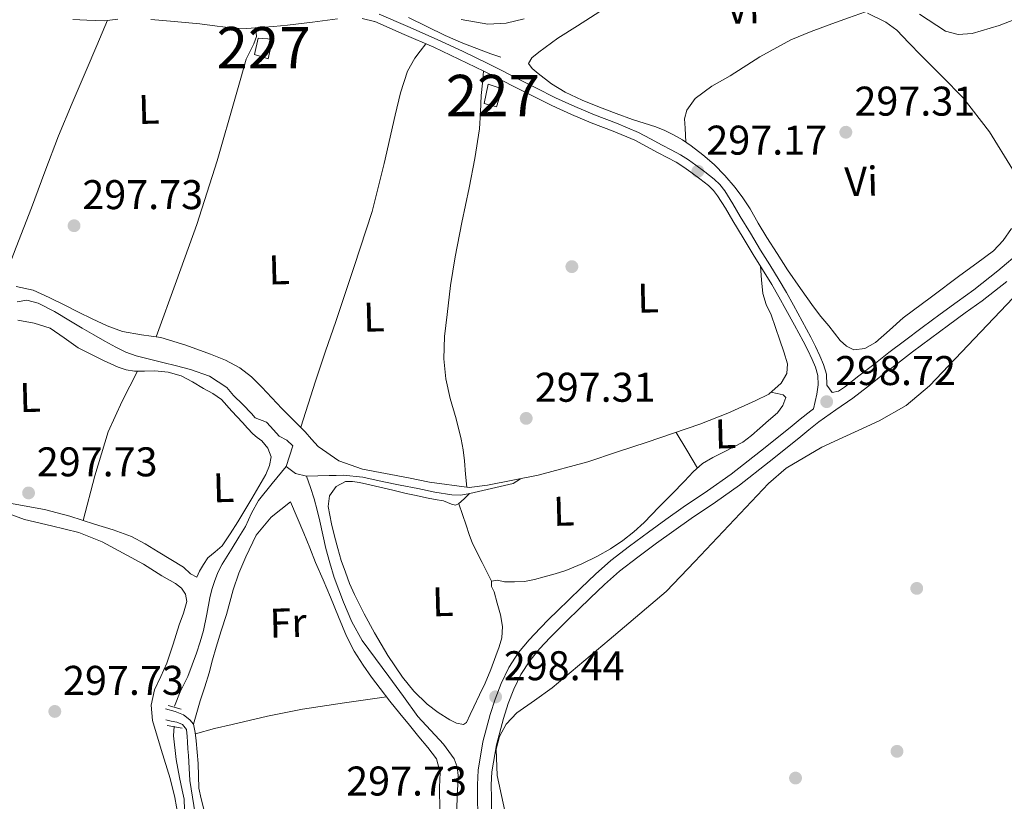
# Model space of a CAD drawing. Units: metres. Extents: x 580614 to 587550, y 4687259 to 4691969.
# Drawn here: x 584735 to 584973, y 4688039 to 4688228 of the extents above; entities that cross this region are included whole.
import ezdxf
from ezdxf.enums import TextEntityAlignment as Align

# ---------------------------------------------------------------- set-up
doc = ezdxf.new("R2010")
doc.units = ezdxf.units.M
doc.header["$MEASUREMENT"] = 0
doc.linetypes.add('DGN Style 2', pattern=[86.4573, 51.87438, -34.58292])
doc.linetypes.add('DGN Style 3', pattern=[121.04022, 86.4573, -34.58292])
for name, color, linetype, lineweight in [('Nivel 13', 7, 'Continuous', 0), ('Nivel 15', 7, 'Continuous', 0), ('Nivel 17', 7, 'Continuous', 0), ('Nivel 21', 7, 'Continuous', 0), ('Nivel 35', 7, 'Continuous', 0), ('Nivel 36', 7, 'Continuous', 0), ('Nivel 37', 7, 'Continuous', 0), ('Nivel 41', 7, 'Continuous', 0), ('Nivel 48', 7, 'Continuous', 0), ('Nivel 52', 7, 'Continuous', 0), ('Nivel 57', 7, 'Continuous', 0), ('Nivel 7', 7, 'Continuous', 0)]:
    doc.layers.add(name, color=color, linetype=linetype, lineweight=lineweight)
doc.styles.add('Style-Arial', font='txt')
doc.styles.add('Style-Arial Narrow', font='txt')

# ---------------------------------------------------------------- blocks, each defined once
blk = doc.blocks.new('5PATER_385')
at = {"layer": 'Nivel 7', "linetype": 'Continuous', "lineweight": 0}
h = blk.add_hatch(color=7, dxfattribs=at)
edge = h.paths.add_edge_path()
edge.add_arc((0.003129303455352783, -0.04283225536346436), 15.59985467788276, 314.9995532613121, 674.999553261312)
blk = doc.blocks.new('5PATER_409')
at = {"layer": 'Nivel 7', "linetype": 'Continuous', "lineweight": 0}
h = blk.add_hatch(color=7, dxfattribs=at)
edge = h.paths.add_edge_path()
edge.add_arc((-0.01520049571990967, 0.02520611882209778), 15.59985467788276, 314.9995532613121, 674.999553261312)
blk = doc.blocks.new('5PATER_382')
at = {"layer": 'Nivel 7', "linetype": 'Continuous', "lineweight": 0}
h = blk.add_hatch(color=7, dxfattribs=at)
edge = h.paths.add_edge_path()
edge.add_arc((-0.04666674137115479, 0.01822280883789062), 15.59985467788276, 314.9995532613121, 674.999553261312)
blk = doc.blocks.new('5PATER_339')
at = {"layer": 'Nivel 7', "linetype": 'Continuous', "lineweight": 0}
h = blk.add_hatch(color=7, dxfattribs=at)
edge = h.paths.add_edge_path()
edge.add_arc((0.0431857705116272, 0.0222240686416626), 15.59985467788276, 314.9995532613121, 674.999553261312)
blk = doc.blocks.new('5PATER_391')
at = {"layer": 'Nivel 7', "linetype": 'Continuous', "lineweight": 0}
h = blk.add_hatch(color=7, dxfattribs=at)
edge = h.paths.add_edge_path()
edge.add_arc((-0.006516754627227783, -0.04197993874549866), 15.59985467788276, 314.9995532613121, 674.999553261312)
blk = doc.blocks.new('5PATER_404')
at = {"layer": 'Nivel 7', "linetype": 'Continuous', "lineweight": 0}
h = blk.add_hatch(color=7, dxfattribs=at)
edge = h.paths.add_edge_path()
edge.add_arc((0.03822150826454163, -0.03340509533882141), 15.59985467788276, 314.9995532613121, 674.999553261312)
blk = doc.blocks.new('5PATER_402')
at = {"layer": 'Nivel 7', "linetype": 'Continuous', "lineweight": 0}
h = blk.add_hatch(color=7, dxfattribs=at)
edge = h.paths.add_edge_path()
edge.add_arc((-0.01908695697784424, 0.01413547992706299), 15.59985467788276, 314.9995532613121, 674.999553261312)
blk = doc.blocks.new('5PATER_400')
at = {"layer": 'Nivel 7', "linetype": 'Continuous', "lineweight": 0}
h = blk.add_hatch(color=7, dxfattribs=at)
edge = h.paths.add_edge_path()
edge.add_arc((-0.0005506277084350586, 0.01950687170028687), 15.59985467788276, 314.9995532613121, 674.999553261312)
blk = doc.blocks.new('5PERFI_327')
at = {"layer": 'Nivel 17', "linetype": 'Continuous', "lineweight": 0}
h = blk.add_hatch(color=7, dxfattribs=at)
edge = h.paths.add_edge_path()
edge.add_arc((-0.04564765095710754, 0.05296891927719116), 15.5998546816819, 314.9995532613121, 674.999553261312)
blk = doc.blocks.new('5PERFI_262')
at = {"layer": 'Nivel 17', "linetype": 'Continuous', "lineweight": 0}
h = blk.add_hatch(color=7, dxfattribs=at)
edge = h.paths.add_edge_path()
edge.add_arc((0.03553506731987, 0.01660379767417908), 15.5998546816819, 314.9995532613121, 674.999553261312)
blk = doc.blocks.new('5PERFI_275')
at = {"layer": 'Nivel 17', "linetype": 'Continuous', "lineweight": 0}
h = blk.add_hatch(color=7, dxfattribs=at)
edge = h.paths.add_edge_path()
edge.add_arc((0.004324078559875488, -0.00245511531829834), 15.5998546816819, 314.9995532613121, 674.999553261312)
blk = doc.blocks.new('5PERFI_296')
at = {"layer": 'Nivel 17', "linetype": 'Continuous', "lineweight": 0}
h = blk.add_hatch(color=7, dxfattribs=at)
edge = h.paths.add_edge_path()
edge.add_arc((-0.02879494428634644, -0.04287925362586975), 15.5998546816819, 314.9995532613121, 674.999553261312)

msp = doc.modelspace()

# ---------------------------------------------------------------- linework, layer by layer
at = {"layer": 'Nivel 13', "color": 4, "linetype": 'Continuous', "lineweight": 0, "extrusion": (-0.009463082877544616, 0.0393448311586503, 0.9991808816843676), "elevation": 179215.1315620262, "flags": 128}
msp.add_lwpolyline([(-1664891.379494354, -4417745.834878935), (-1664893.220888797, -4417743.610836107), (-1664895.659811445, -4417742.375256758)], dxfattribs=at)
at = {"layer": 'Nivel 13', "color": 4, "linetype": 'Continuous', "lineweight": 0}
for points in [[(584829.0399999991, 4688228.32, 296.59), (584833.4400000013, 4688226.120000001, 296.61), (584837.879999999, 4688224.010000002, 296.63), (584842.1600000001, 4688222.120000001, 296.62), (584846.5199999996, 4688220.420000002, 296.63), (584848.8999999985, 4688219.57, 296.64), (584851.2899999991, 4688218.73, 296.66)], [(584734.5599999987, 4688159.710000001, 296.39), (584736.879999999, 4688160.080000002, 296.35), (584739.620000001, 4688159.370000001, 296.33), (584743.5799999982, 4688157.370000001, 296.32), (584747.4299999997, 4688155.039999999, 296.32), (584750.2600000016, 4688153.370000001, 296.31), (584753.0899999999, 4688151.719999999, 296.3), (584755.7199999988, 4688150.219999999, 296.27), (584758.370000001, 4688148.760000002, 296.24), (584760.7600000016, 4688147.559999999, 296.24), (584763.2600000016, 4688146.66, 296.24), (584766.5, 4688145.859999999, 296.24), (584769.75, 4688145.09, 296.23), (584773.0500000007, 4688144.260000002, 296.2), (584776.3599999994, 4688143.41, 296.17), (584781.0100000016, 4688141.780000001, 296.15), (584785.1499999985, 4688139.059999999, 296.13), (584786.8099999987, 4688137.120000001, 296.07), (584788.9899999984, 4688134.960000001, 296.07), (584791.1400000006, 4688132.77, 296.07), (584792.0399999991, 4688131.690000001, 296.08), (584794.6999999993, 4688130.66, 296.08), (584795.7100000009, 4688129.629999999, 296.09), (584797.8200000003, 4688127.32, 296.08), (584799.6099999994, 4688126.309999999, 296.02), (584801.0599999987, 4688124.940000001, 295.98), (584799.4600000009, 4688120, 296.09)], [(584799.4600000009, 4688120, 296.09), (584796.1400000006, 4688115.879999999, 296.45), (584792.8099999987, 4688111.75, 296.8), (584791.129999999, 4688108.68, 296.85), (584789.629999999, 4688105.469999999, 296.79), (584788.0300000012, 4688102.890000001, 296.78), (584786.4200000018, 4688100.309999999, 296.78), (584785.2300000004, 4688098.359999999, 296.77), (584784.0500000007, 4688096.399999999, 296.75), (584783.0100000016, 4688094.379999999, 296.72), (584782.1700000018, 4688092.260000002, 296.69), (584781.5500000007, 4688090.280000001, 296.68), (584781.0399999991, 4688088.27, 296.69), (584780.3099999987, 4688084.34, 296.71), (584779.5100000016, 4688080.420000002, 296.73), (584778.7100000009, 4688077.66, 296.74), (584777.8000000007, 4688074.920000002, 296.75), (584776.7800000012, 4688072.09, 296.74), (584775.7199999988, 4688069.289999999, 296.73), (584773.8999999985, 4688065.640000001, 296.74), (584772.5500000007, 4688062.109999999, 296.77)], [(584804.4299999997, 4688117.640000001, 296.23), (584807.1499999985, 4688117.710000001, 296.25), (584809.879999999, 4688117.780000001, 296.27), (584811.5500000007, 4688117.830000002, 296.28), (584813.2199999988, 4688117.870000001, 296.29), (584817.9699999988, 4688117.390000001, 296.3), (584822.6799999997, 4688116.379999999, 296.3), (584826.9699999988, 4688115.510000002, 296.3), (584831.2699999996, 4688114.629999999, 296.3), (584835.379999999, 4688113.82, 296.3), (584839.4899999984, 4688113.109999999, 296.28), (584841.6600000001, 4688113.09, 296.12), (584843.8200000003, 4688113.48, 295.98), (584849.0500000007, 4688114.670000002, 295.96), (584854.2899999991, 4688115.859999999, 295.95), (584856.0500000007, 4688117.030000001, 297.04)], [(584804.4299999997, 4688117.640000001, 296.23), (584805.3399999999, 4688114.91, 296.33), (584806.25, 4688112.18, 296.44), (584807, 4688109.48, 296.42), (584807.629999999, 4688106.760000002, 296.36), (584808.3299999982, 4688103.489999998, 296.41), (584809.0399999991, 4688100.23, 296.45), (584809.9899999984, 4688096.710000001, 296.47), (584811.0899999999, 4688093.219999999, 296.48), (584812.1600000001, 4688090.199999999, 296.49), (584813.3500000015, 4688087.210000001, 296.5), (584815.3099999987, 4688082.469999999, 296.5), (584817.8099999987, 4688078.030000001, 296.51), (584821.0199999996, 4688073.649999999, 296.54), (584824.2399999984, 4688069.280000001, 296.57), (584827.7699999996, 4688064.48, 296.6), (584831.3099999987, 4688059.68, 296.63), (584837.5, 4688052.98, 296.66), (584840.0399999991, 4688049.43, 296.67), (584840.7699999996, 4688047.510000002, 296.68), (584840.9800000004, 4688045.440000001, 296.68), (584840.379999999, 4688030.359999999, 296.68), (584840.0599999987, 4688014.699999999, 296.69)], [(584772.4600000009, 4688057.280000001, 296.81), (584772.3000000007, 4688054.949999999, 296.81), (584772.9600000009, 4688049.300000001, 296.82), (584773.75, 4688044.960000001, 296.84), (584774.370000001, 4688041.91, 296.85), (584774.8500000015, 4688039.699999999, 296.84), (584774.9400000013, 4688037.239999998, 296.84)]]:
    msp.add_polyline3d(points, dxfattribs=at)
at = {"layer": 'Nivel 15', "color": 1, "linetype": 'Continuous', "lineweight": 0}
for points in [[(584792.7600000016, 4688223.34, 299.84), (584791.879999999, 4688219.379999999, 299.86), (584795.1099999994, 4688218.359999999, 299.88), (584796.2100000009, 4688223.059999999, 299.89), (584792.7600000016, 4688223.34, 299.84)], [(584848.2800000012, 4688212.260000002, 299.5), (584847.3000000007, 4688207.559999999, 299.53), (584850.2699999996, 4688206.780000001, 299.55), (584851.629999999, 4688211.120000001, 299.42), (584848.2800000012, 4688212.260000002, 299.5)]]:
    msp.add_polyline3d(points, dxfattribs=at)
at = {"layer": 'Nivel 21', "color": 1, "linetype": 'DGN Style 2', "lineweight": 0, "extrusion": (-0.005889446673492003, 0.001645305737356496, 0.9999813035186762), "elevation": 4566.092603840012, "flags": 128}
msp.add_lwpolyline([(584762.6161955073, 4688061.152749296), (584765.7662586682, 4688060.272748105)], dxfattribs=at)
at = {"layer": 'Nivel 21', "color": 1, "linetype": 'DGN Style 2', "lineweight": 0, "extrusion": (-0.002694436626344144, 0.0004953560371551908, 0.9999962473097903), "elevation": 1043.478653614629, "flags": 128}
msp.add_lwpolyline([(584769.4571245983, 4688057.538278747), (584773.0471385121, 4688056.878278665)], dxfattribs=at)
at = {"layer": 'Nivel 21', "color": 7, "linetype": 'Continuous', "lineweight": 0}
for points in [[(584758.8299999982, 4688227.960000001, 296.85), (584755.620000001, 4688227.559999999, 296.87), (584753.4800000004, 4688227.600000001, 296.84), (584751.3399999999, 4688227.699999999, 296.82), (584748.0100000016, 4688227.850000001, 296.82)], [(584811.8599999994, 4688228, 297.13), (584805.8399999999, 4688227.199999999, 297.13), (584799.8200000003, 4688226.440000001, 297.13), (584796.4499999993, 4688226.140000001, 297.05), (584793.0799999982, 4688225.890000001, 296.96), (584790.0199999996, 4688225.710000001, 296.95), (584786.9499999993, 4688225.73, 296.94), (584782.8200000003, 4688226.239999998, 296.88), (584778.6799999997, 4688226.809999999, 296.82), (584775.1099999994, 4688227.120000001, 296.79), (584771.5399999991, 4688227.43, 296.79), (584766.7899999991, 4688227.84, 296.81)], [(584926.8200000003, 4688133.93, 298.91), (584927.5899999999, 4688137.469999999, 298.91), (584927.9100000001, 4688139.710000001, 298.86), (584927.8399999999, 4688141.940000001, 298.75), (584927.2800000012, 4688143.91, 298.64), (584926.4400000013, 4688145.809999999, 298.5), (584925.3900000006, 4688148.02, 298.27), (584924.2800000012, 4688150.210000001, 298.03), (584922.2100000009, 4688154.059999999, 297.7), (584920.1099999994, 4688157.899999999, 297.43), (584918.4499999993, 4688160.91, 297.26), (584916.7300000004, 4688163.890000001, 297.12), (584914.4699999988, 4688167.52, 297.01), (584912.1999999993, 4688171.140000001, 296.92), (584909.7699999996, 4688175.190000001, 296.84), (584907.3399999999, 4688179.25, 296.79), (584905.5100000016, 4688182.280000001, 296.78), (584903.6499999985, 4688185.289999999, 296.78), (584902.629999999, 4688186.609999999, 296.76), (584901.4200000018, 4688187.77, 296.74), (584899.3299999982, 4688189.43, 296.69), (584897.1799999997, 4688191, 296.63), (584895.4499999993, 4688192.25, 296.61), (584893.6499999985, 4688193.379999999, 296.61), (584891.4800000004, 4688194.539999999, 296.61), (584889.3099999987, 4688195.690000001, 296.62), (584886.4800000004, 4688197.190000001, 296.63), (584883.6600000001, 4688198.699999999, 296.63), (584878.4400000013, 4688200.920000002, 296.53), (584873.1400000006, 4688202.940000001, 296.38), (584868.3500000015, 4688204.949999999, 296.32), (584863.6099999994, 4688207.09, 296.34), (584858.7899999991, 4688209.48, 296.48), (584854, 4688211.91, 296.69), (584850.6099999994, 4688213.649999999, 296.93), (584847.2199999988, 4688215.390000001, 297.1), (584841.1799999997, 4688218.300000001, 297.1), (584835.1099999994, 4688221.140000001, 297.08), (584828, 4688224.219999999, 297.05), (584820.879999999, 4688227.330000002, 297.02), (584820.8299999982, 4688227.359999999, 297.02), (584817.8599999994, 4688228.100000001, 297.14)], [(584973.4200000018, 4688164.649999999, 299.03), (584967.5, 4688159.989999998, 299.03), (584963.4200000018, 4688157.02, 299.03), (584959.3500000015, 4688154.050000001, 299.03), (584955.0300000012, 4688150.879999999, 299.03), (584950.7199999988, 4688147.670000002, 299.04), (584947.0399999991, 4688144.850000001, 299.06), (584943.370000001, 4688142, 299.08), (584939.8200000003, 4688139.239999998, 299.08), (584936.2600000016, 4688136.460000001, 299.08), (584932.1799999997, 4688133.629999999, 299.08), (584928.1099999994, 4688130.780000001, 299.1), (584925.6700000018, 4688128.809999999, 299.12), (584923.2300000004, 4688126.830000002, 299.14), (584916.1000000015, 4688121.100000001, 299.14), (584908.8900000006, 4688115.440000001, 299.14), (584903.1000000015, 4688111.399999999, 299.12)], [(584903.1000000015, 4688111.399999999, 299.12), (584897.2399999984, 4688107.449999999, 299.11), (584888.9100000001, 4688101.449999999, 299.19), (584884.3999999985, 4688098.129999999, 299.19), (584879.9800000004, 4688094.690000001, 299.17), (584876.370000001, 4688091.530000001, 299.14), (584872.8999999985, 4688088.23, 299.12), (584870.1000000015, 4688085.52, 299.12), (584867.3200000003, 4688082.789999999, 299.12), (584865.25, 4688080.739999998, 299.12), (584863.1900000013, 4688078.68, 299.11), (584860.6600000001, 4688075.969999999, 299.14), (584858.2899999991, 4688073.080000002, 299.17), (584856.1400000006, 4688069.809999999, 299.17), (584854.4100000001, 4688066.280000001, 299.16), (584853.0700000003, 4688062.780000001, 299.16), (584851.9600000009, 4688059.199999999, 299.16), (584850.2399999984, 4688052.82, 299.14), (584849.1600000001, 4688046.330000002, 299.11), (584849.0100000016, 4688043.129999999, 299.1), (584849.0199999996, 4688039.93, 299.09), (584849.0899999999, 4688036.239999998, 299.1)], [(584777.5199999996, 4688036.149999999, 297.5), (584776.8399999999, 4688040.18, 297.48), (584776.25, 4688044.23, 297.47), (584776.0599999987, 4688047.219999999, 297.46), (584775.9200000018, 4688050.210000001, 297.47), (584775.7800000012, 4688051.879999999, 297.49), (584775.6499999985, 4688053.559999999, 297.5), (584775.620000001, 4688054.789999999, 297.47), (584775.3999999985, 4688056.550000001, 297.43), (584774.4800000004, 4688057.760000002, 297.36), (584773.0599999987, 4688058.25, 297.29), (584771.7300000004, 4688058.559999999, 297.22), (584770.3999999985, 4688058.879999999, 297.15)]]:
    msp.add_polyline3d(points, dxfattribs=at)
at = {"layer": 'Nivel 21', "color": 7, "linetype": 'DGN Style 3', "lineweight": 0}
for points in [[(584977, 4688172.039999999, 299.03), (584971.3099999987, 4688167.23, 299.03), (584965.4899999984, 4688162.640000001, 299.03), (584961.4600000009, 4688159.710000001, 299.03), (584957.3900000006, 4688156.739999998, 299.03), (584953.0500000007, 4688153.550000001, 299.03), (584948.7199999988, 4688150.330000002, 299.04), (584945.0100000016, 4688147.48, 299.06), (584941.3299999982, 4688144.629999999, 299.08), (584937.7699999996, 4688141.859999999, 299.08), (584934.2899999991, 4688139.140000001, 299.08), (584932.8599999994, 4688138.149999999, 299.08), (584931.3200000003, 4688137.859999999, 298.91), (584929.9899999984, 4688139.59, 298.86), (584929.9100000001, 4688142.260000002, 298.75), (584929.2300000004, 4688144.620000001, 298.64), (584928.3200000003, 4688146.670000002, 298.5), (584927.25, 4688148.940000001, 298.27), (584926.120000001, 4688151.170000002, 298.03), (584924.0300000012, 4688155.050000001, 297.7), (584921.9299999997, 4688158.899999999, 297.43), (584920.25, 4688161.93, 297.26), (584918.5100000016, 4688164.949999999, 297.12), (584916.2300000004, 4688168.620000001, 297.01), (584913.9699999988, 4688172.219999999, 296.92), (584911.5500000007, 4688176.260000002, 296.84), (584909.120000001, 4688180.32, 296.79), (584907.2800000012, 4688183.359999999, 296.78), (584905.3599999994, 4688186.460000001, 296.78), (584904.1799999997, 4688188, 296.76), (584902.7800000012, 4688189.330000002, 296.74), (584900.5899999999, 4688191.080000002, 296.69), (584898.3999999985, 4688192.68, 296.63), (584896.6099999994, 4688193.969999999, 296.61), (584894.6900000013, 4688195.18, 296.61), (584892.4499999993, 4688196.370000001, 296.61), (584890.2800000012, 4688197.52, 296.62), (584887.4600000009, 4688199.02, 296.63), (584884.5500000007, 4688200.57, 296.63), (584879.2199999988, 4688202.850000001, 296.53), (584873.8999999985, 4688204.859999999, 296.38), (584869.1700000018, 4688206.850000001, 296.32), (584864.5, 4688208.960000001, 296.34), (584859.7199999988, 4688211.330000002, 296.48), (584854.9400000013, 4688213.760000002, 296.69), (584851.5599999987, 4688215.5, 296.93), (584848.1400000006, 4688217.239999998, 297.1), (584842.0700000003, 4688220.170000002, 297.1), (584835.9600000009, 4688223.030000001, 297.08), (584828.8299999982, 4688226.120000001, 297.05), (584821.8999999985, 4688229.149999999, 297.02)], [(584845.7600000016, 4688036.129999999, 299.1), (584845.6999999993, 4688039.890000001, 299.09), (584845.6799999997, 4688043.199999999, 299.1), (584845.8500000015, 4688046.690000001, 299.11), (584846.9899999984, 4688053.52, 299.14), (584848.7600000016, 4688060.120000001, 299.16), (584849.9200000018, 4688063.870000001, 299.16), (584851.3599999994, 4688067.600000001, 299.16), (584853.2399999984, 4688071.460000001, 299.17), (584855.6099999994, 4688075.059999999, 299.17), (584858.1499999985, 4688078.16, 299.14), (584860.7899999991, 4688081, 299.11), (584862.8999999985, 4688083.100000001, 299.12), (584864.9899999984, 4688085.16, 299.12), (584867.7800000012, 4688087.899999999, 299.12), (584870.5899999999, 4688090.629999999, 299.12), (584874.129999999, 4688093.989999998, 299.14), (584877.8599999994, 4688097.260000002, 299.17), (584882.3900000006, 4688100.780000001, 299.19), (584886.9400000013, 4688104.129999999, 299.19), (584891.129999999, 4688107.16, 299.15), (584895.3399999999, 4688110.18, 299.11), (584901.2199999988, 4688114.140000001, 299.12), (584906.9100000001, 4688118.120000001, 299.14), (584914.0300000012, 4688123.699999999, 299.14), (584921.1400000006, 4688129.420000002, 299.14), (584923.5799999982, 4688131.399999999, 299.12), (584926.1099999994, 4688133.440000001, 299.1), (584926.8200000003, 4688133.93, 298.91)], [(584770.3299999982, 4688061.52, 297.43), (584772.7100000009, 4688060.859999999, 297.64), (584774.7100000009, 4688060.030000001, 297.64), (584776.2199999988, 4688058.859999999, 297.64), (584777.120000001, 4688057.830000002, 297.64), (584777.5300000012, 4688055.809999999, 297.63), (584777.7600000016, 4688053.789999999, 297.61), (584778.0199999996, 4688051.059999999, 297.5), (584778.2600000016, 4688048.34, 297.4), (584778.3200000003, 4688045.34, 297.38), (584778.4200000018, 4688042.34, 297.4), (584778.9800000004, 4688039.800000001, 297.43), (584779.6099999994, 4688037.260000002, 297.47)]]:
    msp.add_polyline3d(points, dxfattribs=at)
at = {"layer": 'Nivel 35', "color": 92, "linetype": 'DGN Style 3', "lineweight": 0}
msp.add_polyline3d([(584853.2800000012, 4688032.41, 293.98), (584850.3999999985, 4688045.379999999, 294.18), (584850.1700000018, 4688051.77, 294.35), (584850.9699999988, 4688054.84, 294.44), (584852.6000000015, 4688057.780000001, 294.54), (584855.1499999985, 4688060.510000002, 294.81), (584859.4100000001, 4688063.550000001, 295.44), (584863.6600000001, 4688066.530000001, 295.67), (584877.4499999993, 4688078.18, 294.82), (584891.25, 4688089.830000002, 293.98), (584898.1099999994, 4688097.07, 294.61), (584904.9699999988, 4688104.300000001, 295.1), (584910.4600000009, 4688110.09, 295.16), (584915.9499999993, 4688115.879999999, 295.1), (584920.1900000013, 4688119.59, 295.1), (584928.7800000012, 4688124.640000001, 295.1), (584942.6400000006, 4688131.010000002, 295.1), (584949.1400000006, 4688134.73, 295.1), (584954.8200000003, 4688139.469999999, 295.1), (584967.1700000018, 4688152.489999998, 295.34), (584979.5199999996, 4688165.510000002, 295.67)], dxfattribs=at)
at = {"layer": 'Nivel 36', "color": 92, "linetype": 'Continuous', "lineweight": 0, "elevation": 297.88, "flags": 128}
msp.add_lwpolyline([(584763.5599999987, 4688142.98), (584759.8900000006, 4688135.719999999), (584756.5399999991, 4688128.34), (584753.2899999991, 4688117.719999999), (584750.5, 4688106.940000001)], dxfattribs=at)
at = {"layer": 'Nivel 36', "color": 92, "linetype": 'Continuous', "lineweight": 0, "extrusion": (-0.763233634611033, -0.4568776745467436, 0.456877674546691), "elevation": -2588176.104813686, "flags": 128}
msp.add_lwpolyline([(-3722093.720826231, 1329665.116098488), (-3722088.706210231, 1329665.127340386), (-3722083.683014039, 1329665.127340386)], dxfattribs=at)
at = {"layer": 'Nivel 36', "color": 92, "linetype": 'Continuous', "lineweight": 0, "extrusion": (-0.01419035371397804, -0.004912614632993439, 0.9998872436824765), "elevation": -31032.59887480413, "flags": 128}
msp.add_lwpolyline([(584786.4925570562, 4688015.118909266), (584787.3724684492, 4688012.518879291), (584788.2523798421, 4688009.938849077), (584788.962308351, 4688007.70882649), (584789.8122227639, 4688005.528793544), (584792.1021340899, 4688000.968738046), (584794.3820464201, 4687996.398683365)], dxfattribs=at)
at = {"layer": 'Nivel 36', "color": 92, "linetype": 'Continuous', "lineweight": 0}
for points in [[(584877.2399999984, 4688231.039999999, 297.03), (584869.7800000012, 4688226.34, 297.03), (584865.0899999999, 4688223.350000001, 297.03), (584860.4600000009, 4688219.960000001, 297.03), (584858.8200000003, 4688218.629999999, 297.01), (584858, 4688217.25, 296.97), (584858.8599999994, 4688216.010000002, 296.9), (584860.3500000015, 4688214.789999999, 296.85), (584863.5100000016, 4688212.280000001, 296.83), (584866.8399999999, 4688210.27, 296.82), (584870.9400000013, 4688208.350000001, 296.79), (584875.1099999994, 4688206.649999999, 296.76), (584879.1099999994, 4688205.16, 296.69), (584883.120000001, 4688203.73, 296.63), (584885.9100000001, 4688202.850000001, 296.61), (584888.6999999993, 4688201.960000001, 296.63), (584890.8599999994, 4688201.07, 296.66), (584892.9600000009, 4688200.030000001, 296.7), (584895.1400000006, 4688198.77, 296.7), (584897.2399999984, 4688197.379999999, 296.7), (584900.0799999982, 4688195.199999999, 296.66), (584902.7699999996, 4688192.830000002, 296.63), (584905.4100000001, 4688190.170000002, 296.67), (584907.8399999999, 4688187.32, 296.72), (584909.7300000004, 4688184.77, 296.73), (584911.4600000009, 4688182.120000001, 296.74), (584913.4600000009, 4688178.68, 296.71), (584915.4899999984, 4688175.260000002, 296.78), (584918, 4688171.359999999, 297.04), (584920.5100000016, 4688167.460000001, 297.31)], [(584895.9400000013, 4688198.239999998, 296.9), (584895.870000001, 4688199.949999999, 296.88), (584895.8000000007, 4688201.66, 296.86), (584895.6799999997, 4688203.84, 296.87), (584896.1700000018, 4688206, 296.88), (584898.2600000016, 4688208.800000001, 296.89), (584902.2800000012, 4688211.719999999, 296.9), (584906.6499999985, 4688214.210000001, 296.9), (584913.8399999999, 4688218.859999999, 296.89), (584921.3200000003, 4688222.899999999, 296.88), (584926.2399999984, 4688224.91, 296.89), (584931.1999999993, 4688226.760000002, 296.9), (584935.2699999996, 4688228.219999999, 296.9), (584939.3299999982, 4688229.670000002, 296.9)], [(584756.3200000003, 4688227.649999999, 297.19), (584753.75, 4688221.600000001, 297.19), (584751.1799999997, 4688215.539999999, 297.19), (584747.8299999982, 4688207.649999999, 297.2), (584744.5100000016, 4688199.739999998, 297.21), (584741.1999999993, 4688191.080000002, 297.25), (584738, 4688182.379999999, 297.28), (584734.3399999999, 4688172.899999999, 297.29), (584730.6700000018, 4688163.420000002, 297.3)], [(584856.9800000004, 4688227.969999999, 296.94), (584852.6000000015, 4688226.940000001, 296.94), (584848.1999999993, 4688226.68, 296.94), (584841.7600000016, 4688227.84, 296.94)], [(584974.8000000007, 4688191.739999998, 296.86), (584969.2399999984, 4688200.760000002, 296.87), (584962.9200000018, 4688208.969999999, 296.93), (584957.870000001, 4688214.080000002, 297), (584952.8000000007, 4688219.16, 297.06), (584949.8399999999, 4688222.210000001, 297.07), (584946.870000001, 4688225.260000002, 297.06), (584944.2699999996, 4688227.18, 297.04), (584939.8000000007, 4688229.359999999, 297.01)], [(584978.0799999982, 4688228.890000001, 296.54), (584971.620000001, 4688226.43, 296.59), (584965.0700000003, 4688224.440000001, 296.77), (584961.7399999984, 4688224.239999998, 296.88), (584958.620000001, 4688225.02, 296.94), (584952.3399999999, 4688229.120000001, 296.97)], [(584768.1400000006, 4688151.260000002, 297.12), (584773.0199999996, 4688164.82, 297.1), (584777.8900000006, 4688178.390000001, 297.07), (584782.8299999982, 4688193.699999999, 297.08), (584787.2899999991, 4688209.170000002, 297.08), (584788.5700000003, 4688213.710000001, 297.08), (584789.8200000003, 4688218.25, 297.06), (584791.6400000006, 4688221.940000001, 297.02), (584792.3200000003, 4688223.760000002, 297.02), (584792.1499999985, 4688225.530000001, 297.06), (584792.0100000016, 4688225.830000002, 297.07)], [(584833.1799999997, 4688221.98, 296.93), (584831.870000001, 4688220.23, 296.94), (584830.5599999987, 4688218.489999998, 296.94), (584828.7600000016, 4688215.370000001, 296.96), (584827.0500000007, 4688210.16, 296.99), (584825.7600000016, 4688204.780000001, 297.01), (584823.1600000001, 4688193.109999999, 297.02), (584820.2399999984, 4688181.550000001, 297.01), (584815.8900000006, 4688168.260000002, 297.04), (584811.4499999993, 4688154.989999998, 297.07), (584808.9600000009, 4688147.789999999, 297.1), (584806.5399999991, 4688140.559999999, 297.12), (584804.7699999996, 4688135, 297.12), (584803.0100000016, 4688129.43, 297.12)], [(584843.1099999994, 4688115.010000002, 296.72), (584842.8000000007, 4688118.140000001, 296.96), (584842.5100000016, 4688121.32, 297.04), (584842.1999999993, 4688123.960000001, 297.04), (584841.7699999996, 4688126.59, 297), (584840.5, 4688131.489999998, 297), (584839.1099999994, 4688136.370000001, 297), (584838.0599999987, 4688141.140000001, 297.01), (584837.5300000012, 4688145.949999999, 297.01), (584837.7399999984, 4688151.309999999, 297.01), (584838.3299999982, 4688156.670000002, 297), (584839.1900000013, 4688163.620000001, 297), (584840.25, 4688170.539999999, 297), (584841.9299999997, 4688178.890000001, 297), (584843.6499999985, 4688187.219999999, 297), (584845.0100000016, 4688194.330000002, 296.98), (584846.1600000001, 4688201.469999999, 296.96), (584846.379999999, 4688205.5, 296.95), (584846.5500000007, 4688209.539999999, 296.96), (584846.8599999994, 4688212.48, 296.97), (584847.1600000001, 4688215.41, 296.98)], [(584920.5100000016, 4688167.460000001, 297.31), (584923.629999999, 4688162.969999999, 297.32), (584926.7600000016, 4688158.489999998, 297.33), (584928.5799999982, 4688156.16, 297.31), (584930.4800000004, 4688153.899999999, 297.26), (584931.8500000015, 4688152.140000001, 297.19), (584933.2199999988, 4688150.359999999, 297.12), (584934.75, 4688148.98, 297.1), (584936.5300000012, 4688148.170000002, 297.1), (584939.2100000009, 4688148.43, 297.12), (584941.7699999996, 4688149.870000001, 297.14), (584945.129999999, 4688152.890000001, 297.14), (584948.4600000009, 4688155.82, 297.12), (584955.3000000007, 4688160.93, 297.02), (584962.1400000006, 4688166.039999999, 296.96), (584966.2100000009, 4688169.02, 296.96), (584970.2800000012, 4688172.02, 296.97), (584972.5899999999, 4688174.52, 296.97), (584974.5799999982, 4688177.43, 296.98)], [(584834.1099999994, 4688116.219999999, 296.77), (584843.629999999, 4688114.940000001, 296.72), (584848.0799999982, 4688115.449999999, 296.7), (584860.3200000003, 4688117.870000001, 296.74), (584872.3299999982, 4688121.140000001, 296.77), (584879.4800000004, 4688123.48, 296.65), (584886.629999999, 4688125.850000001, 296.52), (584893.0100000016, 4688127.989999998, 296.45), (584899.379999999, 4688130.16, 296.39), (584906.0899999999, 4688132.809999999, 296.3), (584912.6900000013, 4688135.800000001, 296.29), (584915.9699999988, 4688137.43, 296.34), (584918.9499999993, 4688140.050000001, 296.39), (584920.379999999, 4688142.41, 296.44), (584920.5100000016, 4688144.780000001, 296.46), (584919.620000001, 4688147.640000001, 296.46), (584918.6700000018, 4688150.5, 296.46), (584917.6400000006, 4688153.539999999, 296.46), (584916.5899999999, 4688156.580000002, 296.46), (584915.3900000006, 4688159.100000001, 296.46), (584914.5300000012, 4688161.690000001, 296.46), (584914.25, 4688165, 296.48), (584913.9699999988, 4688168.32, 296.51)], [(584734.2699999996, 4688163.41, 296.65), (584738.3999999985, 4688162.559999999, 296.63), (584742.3099999987, 4688160.780000001, 296.6), (584746.0700000003, 4688158.91, 296.58), (584749.3599999994, 4688157.25, 296.57), (584752.6499999985, 4688155.600000001, 296.56), (584756.2399999984, 4688153.949999999, 296.56), (584759.9400000013, 4688152.550000001, 296.57), (584764.5700000003, 4688151.760000002, 296.63), (584769.2399999984, 4688151.109999999, 296.68), (584775.2800000012, 4688149.260000002, 296.7), (584781.2399999984, 4688147.100000001, 296.68), (584784.870000001, 4688145.66, 296.67), (584788.3000000007, 4688143.800000001, 296.65), (584791.0799999982, 4688141.609999999, 296.66), (584793.6000000015, 4688139.129999999, 296.67), (584796, 4688136.550000001, 296.64), (584798.4200000018, 4688133.969999999, 296.6), (584801.25, 4688131.16, 296.59), (584804.1000000015, 4688128.350000001, 296.58), (584805.629999999, 4688126.59, 296.58), (584807.1999999993, 4688124.830000002, 296.59), (584812.1999999993, 4688121.309999999, 296.69), (584817.9200000018, 4688119.34, 296.79), (584823.4800000004, 4688118.280000001, 296.81), (584829.0399999991, 4688117.23, 296.8), (584834.1099999994, 4688116.219999999, 296.77)], [(584734.6700000018, 4688155.260000002, 297.11), (584738.629999999, 4688154.580000002, 297.14), (584742.4800000004, 4688153.359999999, 297.18), (584745.9299999997, 4688150.989999998, 297.24), (584749.3000000007, 4688148.600000001, 297.32), (584752.3299999982, 4688147.080000002, 297.45), (584755.379999999, 4688145.59, 297.6), (584757.1499999985, 4688144.739999998, 297.66), (584758.9499999993, 4688143.920000002, 297.67), (584760.8599999994, 4688143.289999999, 297.65), (584762.8500000015, 4688142.960000001, 297.6), (584765.3200000003, 4688143, 297.52), (584767.7800000012, 4688143.100000001, 297.46), (584771.0199999996, 4688142.77, 297.46), (584774.1600000001, 4688141.850000001, 297.46), (584776.8999999985, 4688140.390000001, 297.46), (584779.5300000012, 4688138.82, 297.46), (584781.8000000007, 4688137.609999999, 297.46), (584783.8399999999, 4688136.120000001, 297.46), (584786.379999999, 4688133.359999999, 297.48), (584788.9200000018, 4688130.609999999, 297.53), (584790.1900000013, 4688129.23, 297.56), (584791.4600000009, 4688127.859999999, 297.6), (584792.5199999996, 4688126.98, 297.64), (584793.620000001, 4688126.149999999, 297.67), (584795.0799999982, 4688124.420000002, 297.6), (584795.8399999999, 4688122.330000002, 297.6), (584795.4499999993, 4688120.18, 297.46), (584794.5399999991, 4688118.059999999, 297.32), (584791.2199999988, 4688112.23, 297.22), (584787.7899999991, 4688106.600000001, 297.18), (584785.9699999988, 4688103.699999999, 297.19), (584784.0599999987, 4688100.859999999, 297.18), (584782.3599999994, 4688099.390000001, 297.15), (584780.6099999994, 4688097.949999999, 297.11), (584779.5399999991, 4688096.359999999, 297.06), (584778.5799999982, 4688094.719999999, 297.04), (584777.9200000018, 4688093.289999999, 297.04), (584776.379999999, 4688094.109999999, 297.04), (584774.6799999997, 4688095.68, 297.04), (584771.6400000006, 4688097.539999999, 297.01), (584768.5899999999, 4688099.390000001, 296.97), (584765.4200000018, 4688101.330000002, 296.93), (584762.1400000006, 4688103.100000001, 296.9), (584757.75, 4688104.719999999, 296.85), (584753.25, 4688106.039999999, 296.83), (584747.25, 4688108, 296.85), (584741.1700000018, 4688109.600000001, 296.9), (584731.7699999996, 4688111.280000001, 296.97)], [(584916.5, 4688137.899999999, 296.5), (584918, 4688137.600000001, 296.51), (584919.5, 4688137.300000001, 296.52), (584920.0700000003, 4688136.640000001, 296.53), (584919.4100000001, 4688134.690000001, 296.53), (584918.0599999987, 4688132.940000001, 296.53), (584915.9600000009, 4688131.059999999, 296.53), (584913.8299999982, 4688129.219999999, 296.53), (584911.8200000003, 4688127.460000001, 296.55), (584909.7100000009, 4688125.859999999, 296.58), (584907.4200000018, 4688124.620000001, 296.62), (584905.0799999982, 4688123.460000001, 296.67), (584902.4899999984, 4688122.149999999, 296.77), (584899.9899999984, 4688120.68, 296.85), (584897.7300000004, 4688118.670000002, 296.86), (584895.6499999985, 4688116.469999999, 296.85), (584892.5500000007, 4688113.330000002, 296.82), (584889.4499999993, 4688110.18, 296.79), (584887.6999999993, 4688108.330000002, 296.8), (584885.9400000013, 4688106.48, 296.83), (584883.4499999993, 4688104.199999999, 296.87), (584880.7699999996, 4688102.140000001, 296.94), (584877.7600000016, 4688100.140000001, 297.08), (584874.620000001, 4688098.370000001, 297.21), (584870.870000001, 4688096.5, 297.33), (584867.0100000016, 4688094.920000002, 297.4), (584864.3999999985, 4688094.080000002, 297.42), (584861.7699999996, 4688093.34, 297.42), (584859.3999999985, 4688092.710000001, 297.45), (584856.9899999984, 4688092.25, 297.47), (584854.5799999982, 4688092.120000001, 297.47), (584852.1799999997, 4688092.120000001, 297.46), (584850.5199999996, 4688092.57, 297.45), (584849.0500000007, 4688092.280000001, 297.45), (584849.0599999987, 4688091.030000001, 297.52), (584849.7199999988, 4688089.77, 297.64), (584850.4600000009, 4688086.969999999, 297.93), (584851.1900000013, 4688084.16, 298.15), (584851.7199999988, 4688081.399999999, 298.15), (584851.5799999982, 4688078.640000001, 298.12), (584850.9299999997, 4688076.440000001, 298.13), (584850.129999999, 4688074.280000001, 298.13), (584848.8900000006, 4688070.969999999, 298.11), (584847.5399999991, 4688067.719999999, 298.06), (584846.1799999997, 4688064.850000001, 298), (584844.8099999987, 4688062, 297.93), (584843.8999999985, 4688060.100000001, 297.9), (584842.9800000004, 4688058.219999999, 297.87), (584842.2699999996, 4688057.710000001, 297.87), (584840.6099999994, 4688058.02, 297.86), (584839, 4688058.84, 297.86), (584836.1499999985, 4688060.59, 297.85), (584833.4899999984, 4688062.66, 297.85), (584830.3399999999, 4688065.75, 297.84), (584827.5500000007, 4688069.109999999, 297.82), (584824.0100000016, 4688074.41, 297.82), (584820.7699999996, 4688079.870000001, 297.81), (584818.2800000012, 4688084.449999999, 297.81), (584815.9600000009, 4688089.120000001, 297.81), (584814.8000000007, 4688091.77, 297.81), (584813.7699999996, 4688094.469999999, 297.81), (584812.8000000007, 4688097.32, 297.81), (584811.9400000013, 4688100.190000001, 297.8), (584811.1700000018, 4688103.170000002, 297.8), (584810.4600000009, 4688106.16, 297.79), (584810.0100000016, 4688108.25, 297.79), (584809.629999999, 4688110.350000001, 297.79), (584809.9200000018, 4688112.879999999, 297.78), (584811.5199999996, 4688115.170000002, 297.69), (584813.8000000007, 4688116.350000001, 297.61), (584815.4899999984, 4688116.359999999, 297.62), (584817.1700000018, 4688116.080000002, 297.64), (584819.6499999985, 4688115.559999999, 297.63), (584822.120000001, 4688115.010000002, 297.61), (584825.2699999996, 4688114.239999998, 297.59), (584828.4200000018, 4688113.489999998, 297.57), (584830.8900000006, 4688112.940000001, 297.54), (584833.370000001, 4688112.420000002, 297.52), (584835.4200000018, 4688112.039999999, 297.52), (584837.4800000004, 4688111.690000001, 297.53), (584839.4100000001, 4688110.91, 297.44), (584840.3299999982, 4688110.670000002, 297.38), (584841.1000000015, 4688110.940000001, 297.36), (584842.4200000018, 4688112.199999999, 297.37), (584843.7399999984, 4688113.460000001, 297.39)], [(584777.120000001, 4688057.830000002, 297.64), (584778.7600000016, 4688063.420000002, 297.41), (584779.8099999987, 4688066.82, 297.42), (584780.8599999994, 4688070.199999999, 297.42), (584781.7399999984, 4688073.300000001, 297.43), (584782.620000001, 4688076.379999999, 297.42), (584783.8299999982, 4688080.32, 297.4), (584785.0599999987, 4688084.260000002, 297.37), (584785.8900000006, 4688087.219999999, 297.36), (584786.6999999993, 4688090.190000001, 297.36), (584788.0899999999, 4688094.239999998, 297.35), (584789.7399999984, 4688098.210000001, 297.36), (584792.2600000016, 4688103.41, 297.39), (584795.8599999994, 4688107.75, 297.38), (584798.2100000009, 4688109.609999999, 297.33), (584800.5599999987, 4688111.48, 297.28), (584802.1700000018, 4688107.670000002, 297.23), (584803.7699999996, 4688103.870000001, 297.18), (584805.1900000013, 4688100.359999999, 297.16), (584806.6000000015, 4688096.850000001, 297.17), (584808.3900000006, 4688092.629999999, 297.17), (584810.1900000013, 4688088.41, 297.17), (584812.1099999994, 4688083.719999999, 297.16), (584814.0500000007, 4688079.02, 297.16), (584815.879999999, 4688075.43, 297.15), (584818.0799999982, 4688072.030000001, 297.16), (584820.1000000015, 4688069.170000002, 297.2), (584822.1900000013, 4688066.370000001, 297.26), (584824.5399999991, 4688063.359999999, 297.3), (584826.9200000018, 4688060.370000001, 297.33), (584829.2199999988, 4688057.539999999, 297.34), (584831.5199999996, 4688054.719999999, 297.36), (584833.6600000001, 4688052.16, 297.44), (584835.75, 4688049.420000002, 297.52), (584836.6400000006, 4688046.109999999, 297.5), (584836.5300000012, 4688042.59, 297.47), (584836.5500000007, 4688036.82, 297.45)], [(584730.3500000015, 4688109.34, 297.24), (584736.2899999991, 4688107.210000001, 297.25), (584742.870000001, 4688105.649999999, 297.3), (584749.4200000018, 4688104.030000001, 297.32), (584755.0500000007, 4688101.760000002, 297.2)], [(584755.0500000007, 4688101.760000002, 297.2), (584765.0100000016, 4688096.41, 296.95), (584769.4400000013, 4688093.629999999, 296.9), (584772.7399999984, 4688091.75, 296.93), (584774.1900000013, 4688090.629999999, 296.96), (584775.1999999993, 4688089.199999999, 296.97), (584775.4899999984, 4688087.420000002, 296.95), (584774.7199999988, 4688084.580000002, 296.92), (584773.6400000006, 4688081.760000002, 296.9), (584772.2199999988, 4688077.120000001, 296.9), (584770.7100000009, 4688072.510000002, 296.9), (584769.2100000009, 4688069.309999999, 296.75), (584767.7100000009, 4688066.080000002, 296.62), (584766.9299999997, 4688062.379999999, 296.75), (584767.1999999993, 4688058.66, 296.9), (584769.3099999987, 4688051.68, 296.85), (584771.4499999993, 4688044.670000002, 296.83), (584772.5700000003, 4688040.140000001, 296.87), (584773.4499999993, 4688035.559999999, 296.9)], [(584777.5700000003, 4688055.48, 297.63), (584782.1600000001, 4688056.789999999, 297.34), (584786.4800000004, 4688057.73, 297.28), (584794.9499999993, 4688059.719999999, 297.15), (584803.4499999993, 4688061.43, 297.13), (584813.5700000003, 4688062.920000002, 297.3), (584823.7199999988, 4688064.420000002, 297.47)]]:
    msp.add_polyline3d(points, dxfattribs=at)
at = {"layer": 'Nivel 52', "color": 1, "linetype": 'Continuous', "lineweight": 0}
for points in [[(584792.7600000016, 4688223.34, 299.84), (584791.879999999, 4688219.379999999, 299.86), (584795.1099999994, 4688218.359999999, 299.88), (584796.2100000009, 4688223.059999999, 299.89)], [(584848.2800000012, 4688212.260000002, 299.5), (584847.3000000007, 4688207.559999999, 299.53), (584850.2699999996, 4688206.780000001, 299.55), (584851.629999999, 4688211.120000001, 299.42)]]:
    msp.add_3dface(points, dxfattribs=at)
at = {"layer": 'Nivel 57', "color": 92, "linetype": 'DGN Style 3', "lineweight": 0}
msp.add_polyline3d([(584979.5199999996, 4688165.510000002, 295.67), (584967.1700000018, 4688152.489999998, 295.34), (584954.8200000003, 4688139.469999999, 295.1), (584949.1400000006, 4688134.73, 295.1), (584942.6400000006, 4688131.010000002, 295.1), (584928.7800000012, 4688124.640000001, 295.1), (584920.1900000013, 4688119.59, 295.1), (584915.9499999993, 4688115.879999999, 295.1), (584910.4600000009, 4688110.09, 295.16), (584904.9699999988, 4688104.300000001, 295.1), (584898.1099999994, 4688097.07, 294.61), (584891.25, 4688089.830000002, 293.98), (584877.4499999993, 4688078.18, 294.82), (584863.6600000001, 4688066.530000001, 295.67), (584859.4100000001, 4688063.550000001, 295.44), (584855.1499999985, 4688060.510000002, 294.81), (584852.6000000015, 4688057.780000001, 294.54), (584850.9699999988, 4688054.84, 294.44), (584850.1700000018, 4688051.77, 294.35), (584850.3999999985, 4688045.379999999, 294.18), (584853.2800000012, 4688032.41, 293.98)], dxfattribs=at)

# ---------------------------------------------------------------- block references
at = {"layer": 'Nivel 17', "color": 7, "linetype": 'Continuous', "lineweight": 0, "xscale": 0.1000009313241567, "yscale": 0.1000009313241567, "zscale": 0.1000009313241567, "rotation": 1.518314948447826}
for name, p in [('5PERFI_327', (584868.4600000009, 4688168.199999999, 297.46)), ('5PERFI_262', (584951.7100000009, 4688090.559999999, 296.69)), ('5PERFI_275', (584946.9499999993, 4688051.25, 296.69)), ('5PERFI_296', (584922.4499999993, 4688044.800000001, 296.55))]:
    msp.add_blockref(name, p, dxfattribs=at)
at = {"layer": 'Nivel 7', "color": 7, "linetype": 'Continuous', "lineweight": 0, "xscale": 0.1000009313241567, "yscale": 0.1000009313241567, "zscale": 0.1000009313241567, "rotation": 1.518314948447826}
for name, p in [('5PATER_382', (584934.6000000015, 4688200.640000001, 297.31)), ('5PATER_339', (584898.870000001, 4688191.23, 297.17)), ('5PATER_404', (584748.2800000012, 4688178.080000002, 297.73)), ('5PATER_409', (584929.9699999988, 4688135.629999999, 298.72)), ('5PATER_391', (584857.4299999997, 4688131.600000001, 297.31)), ('5PATER_402', (584737.3000000007, 4688113.600000001, 297.73)), ('5PATER_385', (584850.0399999991, 4688064.399999999, 298.44)), ('5PATER_400', (584743.629999999, 4688060.870000001, 297.73))]:
    msp.add_blockref(name, p, dxfattribs=at)

# ---------------------------------------------------------------- texts
at = {"layer": 'Nivel 37', "color": 92, "linetype": 'Continuous', "lineweight": 0, "style": 'Style-Arial Narrow'}
for s, p in [('Vi', (584909.7206433043, 4688230.343339428, 296.94)), ('L', (584766.339678321, 4688206.174695995, 297.14)), ('Vi', (584938.3206433058, 4688188.783339426, 297.24)), ('L', (584797.7896783203, 4688167.434695996, 297.07)), ('L', (584886.8296783194, 4688160.624695994, 297.01)), ('L', (584820.6596783213, 4688156.044695996, 297.05)), ('L', (584737.6596783213, 4688136.634695996, 297.54)), ('L', (584905.5196783207, 4688127.854695994, 296.5)), ('L', (584784.3696783222, 4688114.884695996, 297.35)), ('L', (584866.5196783207, 4688109.194695994, 296.95)), ('L', (584837.2796783224, 4688087.374695994, 297.62)), ('Fr', (584799.9384534061, 4688082.256795388, 297.26))]:
    msp.add_text(s, height=6.9999, rotation=1.517869461187059, dxfattribs=at).set_placement(p, align=Align.MIDDLE_CENTER)
at = {"layer": 'Nivel 41', "color": 7, "linetype": 'Continuous', "lineweight": 0, "style": 'Style-Arial'}
for s, p in [('297.31', (584936.6700000018, 4688204.640000001, 297.31)), ('297.17', (584900.9200000018, 4688195.23, 297.17)), ('297.73', (584750.2699999996, 4688182.080000002, 297.73)), ('298.72', (584932.0199999996, 4688139.629999999, 298.72)), ('297.31', (584859.5100000016, 4688135.600000001, 297.31)), ('297.73', (584739.2800000012, 4688117.600000001, 297.73)), ('298.44', (584852.0199999996, 4688068.399999999, 298.44)), ('297.73', (584745.620000001, 4688064.870000001, 297.73)), ('297.73', (584813.9699999988, 4688040.580000002, 297.73))]:
    msp.add_text(s, height=6.99996, dxfattribs=at).set_placement(p)
at = {"layer": 'Nivel 48', "color": 1, "linetype": 'Continuous', "lineweight": 0, "style": 'Style-Arial Narrow'}
for p in [(584794.0446221046, 4688221.02998, 297.08), (584849.3746221028, 4688209.489980001, 296.86)]:
    msp.add_text('227', height=9.99996, dxfattribs=at).set_placement(p, align=Align.MIDDLE_CENTER)

doc.saveas('drawing.dxf')
